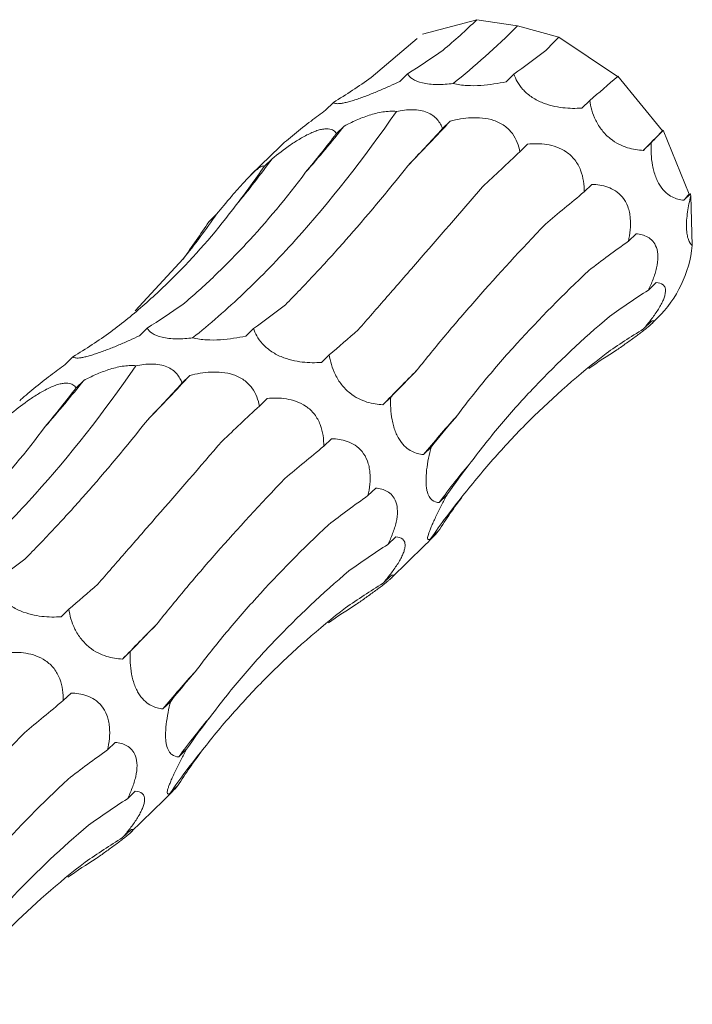
# Model space of a CAD drawing. Units: millimetres. Extents: x 250 to 14600, y 250 to 10250.
# Drawn here: x 10570 to 10602, y 5395 to 5441 of the extents above; entities that cross this region are included whole.
import ezdxf

# ---------------------------------------------------------------- set-up
doc = ezdxf.new("R2010")
doc.units = ezdxf.units.MM
doc.header["$LTSCALE"] = 50

msp = doc.modelspace()

# ---------------------------------------------------------------- linework, layer by layer
at = {"color": 7, "linetype": 'Continuous', "lineweight": 15}
for p, q in [((10589.201, 5439.931), (10591.737, 5440.601)), ((10591.737, 5440.601), (10593.627, 5440.308)), ((10593.627, 5440.308), (10595.55, 5439.786)), ((10586.813, 5437.904), (10588.949, 5439.718)), ((10595.55, 5439.786), (10598.294, 5437.962)), ((10588.507, 5438.084), (10588.145, 5437.73)), ((10593.46, 5438.066), (10593.097, 5437.712)), ((10598.295, 5437.964), (10600.387, 5435.427)), ((10596.99, 5436.839), (10596.628, 5436.485)), ((10585.052, 5436.748), (10584.689, 5436.394)), ((10590.496, 5435.881), (10590.135, 5435.528)), ((10585.555, 5435.65), (10585.194, 5435.297)), ((10600.387, 5435.427), (10600.417, 5435.45)), ((10600.417, 5435.45), (10601.618, 5432.483)), ((10582.568, 5434.697), (10581.211, 5433.373)), ((10594.099, 5434.807), (10593.736, 5434.453)), ((10599.853, 5434.867), (10599.49, 5434.513)), ((10582.193, 5434.125), (10581.831, 5433.772)), ((10597.095, 5432.932), (10596.733, 5432.578)), ((10601.685, 5432.493), (10601.375, 5432.191)), ((10601.618, 5432.483), (10601.685, 5432.493)), ((10601.701, 5432.403), (10601.772, 5430.082)), ((10579.608, 5431.546), (10579.246, 5431.194)), ((10599.155, 5430.636), (10598.793, 5430.283)), ((10575.811, 5427.044), (10578.043, 5429.458)), ((10600.086, 5428.363), (10599.724, 5428.01)), ((10599.886, 5426.447), (10600.156, 5426.711)), ((10576.373, 5426.241), (10576.011, 5425.887)), ((10581.326, 5426.223), (10580.963, 5425.869)), ((10599.86, 5426.552), (10599.498, 5426.199)), ((10572.917, 5424.905), (10572.555, 5424.551)), ((10584.856, 5424.996), (10584.493, 5424.642)), ((10578.362, 5424.037), (10578.001, 5423.685)), ((10573.421, 5423.807), (10573.06, 5423.454)), ((10587.719, 5423.024), (10587.356, 5422.67)), ((10581.965, 5422.964), (10581.602, 5422.61)), ((10584.961, 5421.088), (10584.599, 5420.735)), ((10589.603, 5420.701), (10589.241, 5420.347)), ((10587.021, 5418.793), (10586.659, 5418.44)), ((10590.343, 5418.475), (10589.98, 5418.121)), ((10589.937, 5416.778), (10589.575, 5416.424)), ((10587.952, 5416.52), (10587.59, 5416.167)), ((10587.752, 5414.604), (10589.284, 5416.099)), ((10587.726, 5414.709), (10587.364, 5414.356)), ((10572.722, 5413.153), (10572.359, 5412.799)), ((10575.585, 5411.181), (10575.222, 5410.827)), ((10572.827, 5409.245), (10572.465, 5408.892)), ((10577.469, 5408.858), (10577.107, 5408.504)), ((10574.887, 5406.95), (10574.525, 5406.596)), ((10578.209, 5406.632), (10577.846, 5406.278)), ((10575.818, 5404.677), (10575.456, 5404.324)), ((10577.803, 5404.935), (10577.441, 5404.581)), ((10575.618, 5402.761), (10577.15, 5404.256)), ((10575.592, 5402.866), (10575.23, 5402.513))]:
    msp.add_line(p, q, dxfattribs=at)
for centre, radius, start, end in [((10467.768, 5550.41), 167.867, 316.00063, 316.97903), ((10538.215, 5473.409), 60.555, 318.76972, 321.42344), ((10740.3, 5297.316), 196.597, 135.37121, 135.74444), ((10548.029, 5458.982), 42.249, 320.2743, 323.9614), ((10637.327, 5402.452), 46.658, 139.9366, 140.4037), ((10593.134, 5430.874), 8.703, 10.1189, 10.7219), ((10551.324, 5451.103), 34.387, 320.9888, 325.3383), ((10596.173, 5430.694), 5.633, 315.0009, 353.7604), ((10455.634, 5538.567), 167.867, 316.00063, 316.97903), ((10734.851, 5278.92), 205.958, 135.10285, 135.73666), ((10526.081, 5461.566), 60.555, 318.76972, 321.42344), ((10627.985, 5388.255), 50.309, 137.7214, 140.3645), ((10617.889, 5397.634), 34.621, 139.7341, 143.7185), ((10615.969, 5398.172), 32.09, 140.836, 145.3351), ((10722.717, 5267.077), 205.958, 135.10285, 135.73666), ((10615.851, 5376.412), 50.309, 137.7214, 140.3645), ((10605.755, 5385.791), 34.621, 139.7341, 143.7185), ((10603.835, 5386.329), 32.09, 140.836, 145.3351)]:
    msp.add_arc(centre, radius, start, end, dxfattribs=at)
for centre, major_axis, ratio, start_param, end_param in [((10557.555, 5515.802), (-24.624, 80.586), 0.563021, 3.287324, 3.328063), ((10598.482, 5515.007), (19.159, 80.723), 0.387681, 3.553663, 3.594419), ((10532.295, 5502.673), (-57.788, 62.116), 0.604228, 3.018816, 3.059556), ((10629.941, 5500.911), (44.676, 69.211), 0.174177, 3.656383, 3.69576), ((10613.041, 5489.796), (44.676, 69.21), 0.174178, 3.890401, 3.930986), ((10656.639, 5477.398), (63.747, 52.014), 0.070574, 2.590186, 2.609173), ((10571.278, 5504.336), (9.674, 82.679), 0.441636, 3.737238, 3.777857), ((10640.48, 5467.181), (63.747, 52.014), 0.070573, 2.334595, 2.375329), ((10540.839, 5501.69), (-24.624, 80.586), 0.56302, 3.521223, 3.561834), ((10659.725, 5438.25), (77.349, 29.133), 0.302628, 2.400002, 2.440642), ((10516.449, 5487.318), (-57.788, 62.116), 0.604228, 3.252722, 3.293327), ((10668.067, 5407.349), (83.496, -0.796), 0.48108, 2.553886, 2.594551), ((10664.392, 5379.114), (76.587, -35.693), 0.581189, 2.788052, 2.828693), ((10545.421, 5503.959), (-24.624, 80.586), 0.563021, 3.287324, 3.328063), ((10586.348, 5503.163), (19.159, 80.723), 0.387681, 3.553663, 3.594419), ((10520.161, 5490.829), (-57.788, 62.116), 0.604228, 3.018816, 3.059556), ((10617.807, 5489.068), (44.676, 69.211), 0.174177, 3.656383, 3.697127), ((10649.346, 5357.788), (-53.183, 66.071), 0.602806, 6.2036, 6.244235), ((10625.245, 5346.604), (-19.07, 81.919), 0.549592, 0.184025, 0.216481), ((10644.505, 5465.554), (63.747, 52.014), 0.070574, 2.568424, 2.609173), ((10600.907, 5477.952), (44.676, 69.21), 0.174178, 3.890401, 3.930986), ((10559.144, 5492.493), (9.674, 82.679), 0.441636, 3.737238, 3.777857), ((10628.345, 5455.337), (63.747, 52.014), 0.070573, 2.334595, 2.375329), ((10662.64, 5436.176), (77.35, 29.133), 0.302627, 2.633834, 2.67458), ((10647.591, 5426.407), (77.349, 29.133), 0.302628, 2.400002, 2.440642), ((10669.66, 5405.345), (83.496, -0.796), 0.48108, 2.787705, 2.828452), ((10655.933, 5395.506), (83.496, -0.796), 0.48108, 2.553886, 2.594551), ((10664.648, 5377.685), (76.587, -35.693), 0.581189, 3.021866, 3.062611), ((10652.258, 5367.271), (76.587, -35.693), 0.581189, 2.788052, 2.828693), ((10574.214, 5491.32), (19.159, 80.723), 0.387681, 3.553663, 3.594419), ((10605.673, 5477.225), (44.676, 69.211), 0.174177, 3.656383, 3.697127), ((10637.212, 5345.945), (-53.183, 66.071), 0.602806, 6.2036, 6.244235), ((10613.111, 5334.761), (-19.07, 81.919), 0.549592, 0.184025, 0.216481), ((10632.371, 5453.711), (63.747, 52.014), 0.070574, 2.568424, 2.609173), ((10650.505, 5424.333), (77.35, 29.133), 0.302627, 2.633834, 2.67458), ((10635.457, 5414.564), (77.349, 29.133), 0.302628, 2.400002, 2.440642), ((10657.526, 5393.501), (83.496, -0.796), 0.48108, 2.787705, 2.828452), ((10643.799, 5383.663), (83.496, -0.796), 0.48108, 2.553886, 2.594551), ((10652.514, 5365.842), (76.587, -35.693), 0.581189, 3.021866, 3.062611), ((10640.124, 5355.428), (76.587, -35.693), 0.581189, 2.788052, 2.828693), ((10625.078, 5334.102), (-53.183, 66.071), 0.602806, 6.2036, 6.244235), ((10600.977, 5322.918), (-19.07, 81.919), 0.549592, 0.184025, 0.216481)]:
    msp.add_ellipse(centre, major_axis=major_axis, ratio=ratio, start_param=start_param, end_param=end_param, dxfattribs=at)
for points in [[(10590.164, 5439.184), (10590.693, 5439.63), (10591.218, 5440.102), (10591.737, 5440.601)], [(10590.626, 5437.629), (10591.622, 5438.421), (10592.623, 5439.313), (10593.627, 5440.308)], [(10594.945, 5439.17), (10595.145, 5439.371), (10595.347, 5439.576), (10595.55, 5439.786)]]:
    msp.add_open_spline(points, degree=3, dxfattribs=at)
for points, knots in [([(10588.145, 5437.73), (10587.992, 5437.657), (10587.836, 5437.584), (10587.518, 5437.439), (10587.354, 5437.367), (10587.022, 5437.226), (10586.854, 5437.157), (10586.512, 5437.025), (10586.336, 5436.961), (10586.084, 5436.876), (10586.001, 5436.849), (10585.844, 5436.802), (10585.77, 5436.782), (10585.631, 5436.746), (10585.566, 5436.732), (10585.45, 5436.709), (10585.399, 5436.701), (10585.262, 5436.687), (10585.197, 5436.688), (10585.1, 5436.708), (10585.07, 5436.725), (10585.052, 5436.748)], [0, 0, 0, 0, 0.125, 0.125, 0.25, 0.25, 0.375, 0.375, 0.5, 0.5, 0.5625, 0.5625, 0.625, 0.625, 0.6875, 0.6875, 0.75, 0.75, 0.875, 0.875, 1, 1, 1, 1]), ([(10590.626, 5437.629), (10590.507, 5437.614), (10590.385, 5437.602), (10590.136, 5437.586), (10590.01, 5437.582), (10589.763, 5437.584), (10589.639, 5437.59), (10589.409, 5437.614), (10589.3, 5437.632), (10589.003, 5437.703), (10588.852, 5437.769), (10588.631, 5437.917), (10588.557, 5438), (10588.507, 5438.084)], [0, 0, 0, 0, 0.125, 0.125, 0.25, 0.25, 0.375, 0.375, 0.5, 0.5, 0.75, 0.75, 1, 1, 1, 1]), ([(10593.097, 5437.712), (10592.916, 5437.672), (10592.729, 5437.637), (10592.336, 5437.577), (10592.131, 5437.554), (10591.709, 5437.527), (10591.489, 5437.524), (10591.052, 5437.549), (10590.828, 5437.579), (10590.626, 5437.629)], [0, 0, 0, 0, 0.25, 0.25, 0.5, 0.5, 0.75, 0.75, 1, 1, 1, 1]), ([(10596.628, 5436.485), (10596.486, 5436.476), (10596.342, 5436.471), (10596.044, 5436.475), (10595.89, 5436.484), (10595.576, 5436.521), (10595.415, 5436.548), (10595.084, 5436.629), (10594.912, 5436.684), (10594.659, 5436.791), (10594.574, 5436.832), (10594.412, 5436.921), (10594.335, 5436.969), (10594.187, 5437.071), (10594.116, 5437.127), (10593.987, 5437.24), (10593.929, 5437.298), (10593.66, 5437.596), (10593.537, 5437.838), (10593.46, 5438.066)], [0, 0, 0, 0, 0.125, 0.125, 0.25, 0.25, 0.375, 0.375, 0.5, 0.5, 0.5625, 0.5625, 0.625, 0.625, 0.6875, 0.6875, 0.75, 0.75, 1, 1, 1, 1]), ([(10599.49, 5434.513), (10599.371, 5434.518), (10599.251, 5434.53), (10599.003, 5434.571), (10598.875, 5434.6), (10598.617, 5434.681), (10598.486, 5434.734), (10598.217, 5434.872), (10598.079, 5434.96), (10597.878, 5435.122), (10597.811, 5435.182), (10597.684, 5435.311), (10597.624, 5435.379), (10597.51, 5435.523), (10597.455, 5435.6), (10597.358, 5435.755), (10597.314, 5435.834), (10597.116, 5436.234), (10597.034, 5436.548), (10596.99, 5436.839)], [0, 0, 0, 0, 0.125, 0.125, 0.25, 0.25, 0.375, 0.375, 0.5, 0.5, 0.5625, 0.5625, 0.625, 0.625, 0.6875, 0.6875, 0.75, 0.75, 1, 1, 1, 1]), ([(10578.492, 5425.785), (10579.287, 5426.418), (10580.085, 5427.114), (10581.286, 5428.255), (10581.687, 5428.652), (10582.49, 5429.479), (10582.892, 5429.909), (10584.889, 5432.125), (10586.455, 5434.119), (10587.985, 5436.327)], [0, 0, 0, 0, 0.25, 0.25, 0.375, 0.375, 0.5, 0.5, 1, 1, 1, 1]), ([(10584.689, 5436.394), (10584.466, 5436.226), (10583.992, 5435.869), (10583.346, 5435.37), (10582.861, 5434.966), (10582.631, 5434.764), (10582.568, 5434.697), (10582.568, 5434.697)], [0, 0, 0, 0, 0.306787, 0.649746, 0.823451, 0.998381, 1, 1, 1, 1]), ([(10585.555, 5435.65), (10585.736, 5435.744), (10585.922, 5435.834), (10586.307, 5436.003), (10586.507, 5436.082), (10586.816, 5436.182), (10586.92, 5436.212), (10587.133, 5436.266), (10587.242, 5436.289), (10587.568, 5436.34), (10587.788, 5436.35), (10587.985, 5436.327)], [0, 0, 0, 0, 0.25, 0.25, 0.5, 0.5, 0.625, 0.625, 0.75, 0.75, 1, 1, 1, 1]), ([(10587.985, 5436.327), (10588.227, 5436.379), (10588.481, 5436.414), (10588.857, 5436.409), (10588.979, 5436.398), (10589.215, 5436.355), (10589.326, 5436.322), (10589.523, 5436.24), (10589.613, 5436.189), (10589.768, 5436.076), (10589.834, 5436.014), (10589.948, 5435.884), (10589.996, 5435.814), (10590.076, 5435.673), (10590.108, 5435.601), (10590.135, 5435.528)], [0, 0, 0, 0, 0.25, 0.25, 0.375, 0.375, 0.5, 0.5, 0.625, 0.625, 0.75, 0.75, 0.875, 0.875, 1, 1, 1, 1]), ([(10590.496, 5435.881), (10590.806, 5435.958), (10591.131, 5436.016), (10591.643, 5436.041), (10591.816, 5436.038), (10592.17, 5436.001), (10592.35, 5435.966), (10592.613, 5435.878), (10592.699, 5435.842), (10592.863, 5435.76), (10592.941, 5435.714), (10593.089, 5435.609), (10593.158, 5435.551), (10593.282, 5435.429), (10593.337, 5435.364), (10593.487, 5435.162), (10593.56, 5435.022), (10593.673, 5434.738), (10593.711, 5434.594), (10593.736, 5434.453)], [0, 0, 0, 0, 0.25, 0.25, 0.375, 0.375, 0.5, 0.5, 0.5625, 0.5625, 0.625, 0.625, 0.6875, 0.6875, 0.75, 0.75, 0.875, 0.875, 1, 1, 1, 1]), ([(10582.193, 5434.125), (10582.463, 5434.343), (10582.748, 5434.561), (10583.199, 5434.871), (10583.352, 5434.971), (10583.669, 5435.159), (10583.831, 5435.247), (10584.071, 5435.356), (10584.151, 5435.389), (10584.304, 5435.444), (10584.377, 5435.466), (10584.517, 5435.499), (10584.583, 5435.51), (10584.704, 5435.521), (10584.759, 5435.521), (10584.91, 5435.507), (10584.988, 5435.48), (10585.113, 5435.402), (10585.159, 5435.353), (10585.194, 5435.297)], [0, 0, 0, 0, 0.25, 0.25, 0.375, 0.375, 0.5, 0.5, 0.5625, 0.5625, 0.625, 0.625, 0.6875, 0.6875, 0.75, 0.75, 0.875, 0.875, 1, 1, 1, 1]), ([(10594.099, 5434.807), (10594.387, 5434.833), (10594.686, 5434.835), (10595.146, 5434.763), (10595.299, 5434.726), (10595.608, 5434.615), (10595.763, 5434.54), (10595.981, 5434.39), (10596.052, 5434.333), (10596.184, 5434.209), (10596.245, 5434.142), (10596.358, 5433.996), (10596.409, 5433.917), (10596.498, 5433.757), (10596.537, 5433.674), (10596.635, 5433.419), (10596.675, 5433.249), (10596.726, 5432.909), (10596.735, 5432.741), (10596.733, 5432.578)], [0, 0, 0, 0, 0.25, 0.25, 0.375, 0.375, 0.5, 0.5, 0.5625, 0.5625, 0.625, 0.625, 0.6875, 0.6875, 0.75, 0.75, 0.875, 0.875, 1, 1, 1, 1]), ([(10601.375, 5432.191), (10601.286, 5432.199), (10601.195, 5432.215), (10601.013, 5432.266), (10600.922, 5432.3), (10600.74, 5432.396), (10600.648, 5432.458), (10600.464, 5432.621), (10600.374, 5432.721), (10600.247, 5432.909), (10600.207, 5432.976), (10600.132, 5433.123), (10600.097, 5433.203), (10600.033, 5433.369), (10600.005, 5433.456), (10599.956, 5433.633), (10599.935, 5433.725), (10599.884, 5433.997), (10599.865, 5434.178), (10599.845, 5434.532), (10599.846, 5434.702), (10599.853, 5434.867)], [0, 0, 0, 0, 0.125, 0.125, 0.25, 0.25, 0.375, 0.375, 0.5, 0.5, 0.5625, 0.5625, 0.625, 0.625, 0.6875, 0.6875, 0.75, 0.75, 0.875, 0.875, 1, 1, 1, 1]), ([(10579.608, 5431.546), (10579.829, 5431.814), (10580.058, 5432.09), (10580.414, 5432.507), (10580.534, 5432.645), (10580.778, 5432.92), (10580.903, 5433.056), (10581.082, 5433.243), (10581.141, 5433.304), (10581.253, 5433.414), (10581.306, 5433.465), (10581.406, 5433.556), (10581.453, 5433.596), (10581.537, 5433.663), (10581.574, 5433.691), (10581.674, 5433.758), (10581.722, 5433.78), (10581.794, 5433.796), (10581.817, 5433.789), (10581.831, 5433.772)], [0, 0, 0, 0, 0.25, 0.25, 0.375, 0.375, 0.5, 0.5, 0.5625, 0.5625, 0.625, 0.625, 0.6875, 0.6875, 0.75, 0.75, 0.875, 0.875, 1, 1, 1, 1]), ([(10582.811, 5427.327), (10583.266, 5427.784), (10583.728, 5428.262), (10584.664, 5429.262), (10585.139, 5429.785), (10586.577, 5431.414), (10587.545, 5432.573), (10588.523, 5433.802)], [0, 0, 0, 0, 0.25, 0.25, 0.5, 0.5, 1, 1, 1, 1]), ([(10578.03, 5427.341), (10578.53, 5427.762), (10579.026, 5428.207), (10580.009, 5429.145), (10580.496, 5429.64), (10581.938, 5431.189), (10582.864, 5432.304), (10583.756, 5433.498)], [0, 0, 0, 0, 0.25, 0.25, 0.5, 0.5, 1, 1, 1, 1]), ([(10586.207, 5426.161), (10586.638, 5426.655), (10587.084, 5427.165), (10588.003, 5428.217), (10588.477, 5428.761), (10589.936, 5430.437), (10590.95, 5431.605), (10592.004, 5432.824)], [0, 0, 0, 0, 0.25, 0.25, 0.5, 0.5, 1, 1, 1, 1]), ([(10597.095, 5432.932), (10597.338, 5432.925), (10597.584, 5432.892), (10597.955, 5432.76), (10598.075, 5432.703), (10598.309, 5432.55), (10598.422, 5432.453), (10598.621, 5432.209), (10598.707, 5432.06), (10598.799, 5431.812), (10598.825, 5431.724), (10598.863, 5431.544), (10598.876, 5431.453), (10598.917, 5430.99), (10598.87, 5430.623), (10598.793, 5430.283)], [0, 0, 0, 0, 0.25, 0.25, 0.375, 0.375, 0.5, 0.5, 0.625, 0.625, 0.6875, 0.6875, 0.75, 0.75, 1, 1, 1, 1]), ([(10601.772, 5430.082), (10601.703, 5430.141), (10601.639, 5430.229), (10601.565, 5430.428), (10601.544, 5430.507), (10601.513, 5430.687), (10601.503, 5430.791), (10601.496, 5431.017), (10601.499, 5431.137), (10601.517, 5431.391), (10601.532, 5431.519), (10601.569, 5431.776), (10601.592, 5431.906), (10601.643, 5432.158), (10601.671, 5432.281), (10601.701, 5432.403)], [0, 0, 0, 0, 0.25, 0.25, 0.375, 0.375, 0.5, 0.5, 0.625, 0.625, 0.75, 0.75, 0.875, 0.875, 1, 1, 1, 1]), ([(10574.679, 5426.061), (10575.219, 5426.47), (10575.747, 5426.901), (10576.779, 5427.808), (10577.283, 5428.284), (10578.754, 5429.773), (10579.67, 5430.841), (10580.524, 5431.98)], [0, 0, 0, 0, 0.25, 0.25, 0.5, 0.5, 1, 1, 1, 1]), ([(10588.955, 5424.293), (10589.377, 5424.826), (10589.819, 5425.368), (10590.743, 5426.472), (10591.225, 5427.034), (10592.728, 5428.741), (10593.796, 5429.901), (10594.927, 5431.082)], [0, 0, 0, 0, 0.25, 0.25, 0.5, 0.5, 1, 1, 1, 1]), ([(10599.155, 5430.636), (10599.25, 5430.627), (10599.343, 5430.611), (10599.524, 5430.561), (10599.613, 5430.526), (10599.779, 5430.43), (10599.857, 5430.37), (10599.995, 5430.212), (10600.056, 5430.113), (10600.142, 5429.869), (10600.167, 5429.721), (10600.169, 5429.399), (10600.146, 5429.219), (10600.066, 5428.865), (10600.009, 5428.685), (10599.878, 5428.341), (10599.804, 5428.174), (10599.724, 5428.01)], [0, 0, 0, 0, 0.125, 0.125, 0.25, 0.25, 0.375, 0.375, 0.5, 0.5, 0.625, 0.625, 0.75, 0.75, 0.875, 0.875, 1, 1, 1, 1]), ([(10590.762, 5422.1), (10591.189, 5422.669), (10591.639, 5423.24), (10592.586, 5424.382), (10593.083, 5424.955), (10594.642, 5426.671), (10595.76, 5427.803), (10596.955, 5428.923)], [0, 0, 0, 0, 0.25, 0.25, 0.5, 0.5, 1, 1, 1, 1]), ([(10600.086, 5428.363), (10600.214, 5428.359), (10600.329, 5428.33), (10600.453, 5428.222), (10600.486, 5428.174), (10600.525, 5428.046), (10600.531, 5427.966), (10600.507, 5427.814), (10600.494, 5427.76), (10600.456, 5427.641), (10600.431, 5427.576), (10600.37, 5427.44), (10600.334, 5427.369), (10600.253, 5427.223), (10600.207, 5427.148), (10600.063, 5426.924), (10599.956, 5426.773), (10599.731, 5426.48), (10599.616, 5426.338), (10599.498, 5426.199)], [0, 0, 0, 0, 0.25, 0.25, 0.375, 0.375, 0.5, 0.5, 0.5625, 0.5625, 0.625, 0.625, 0.6875, 0.6875, 0.75, 0.75, 0.875, 0.875, 1, 1, 1, 1]), ([(10591.471, 5420.011), (10591.917, 5420.608), (10592.387, 5421.198), (10593.373, 5422.364), (10593.891, 5422.941), (10595.512, 5424.642), (10596.672, 5425.73), (10597.909, 5426.775)], [0, 0, 0, 0, 0.25, 0.25, 0.5, 0.5, 1, 1, 1, 1]), ([(10578.492, 5425.785), (10578.372, 5425.771), (10578.251, 5425.759), (10578.002, 5425.743), (10577.876, 5425.738), (10577.629, 5425.74), (10577.505, 5425.747), (10577.275, 5425.771), (10577.166, 5425.789), (10576.868, 5425.859), (10576.717, 5425.926), (10576.497, 5426.074), (10576.423, 5426.157), (10576.373, 5426.241)], [0, 0, 0, 0, 0.125, 0.125, 0.25, 0.25, 0.375, 0.375, 0.5, 0.5, 0.75, 0.75, 1, 1, 1, 1]), ([(10584.493, 5424.642), (10584.352, 5424.632), (10584.208, 5424.628), (10583.91, 5424.632), (10583.756, 5424.641), (10583.442, 5424.677), (10583.281, 5424.705), (10582.95, 5424.786), (10582.777, 5424.841), (10582.525, 5424.948), (10582.44, 5424.989), (10582.278, 5425.077), (10582.201, 5425.125), (10582.053, 5425.228), (10581.982, 5425.284), (10581.853, 5425.397), (10581.794, 5425.455), (10581.526, 5425.753), (10581.402, 5425.994), (10581.326, 5426.223)], [0, 0, 0, 0, 0.125, 0.125, 0.25, 0.25, 0.375, 0.375, 0.5, 0.5, 0.5625, 0.5625, 0.625, 0.625, 0.6875, 0.6875, 0.75, 0.75, 1, 1, 1, 1]), ([(10599.86, 5426.552), (10599.929, 5426.583), (10599.978, 5426.596), (10599.986, 5426.566), (10599.977, 5426.547), (10599.926, 5426.486), (10599.883, 5426.442), (10599.782, 5426.353), (10599.741, 5426.318), (10599.65, 5426.243), (10599.599, 5426.202), (10599.485, 5426.113), (10599.422, 5426.065), (10599.29, 5425.965), (10599.221, 5425.914), (10599.005, 5425.755), (10598.857, 5425.648), (10598.557, 5425.433), (10598.406, 5425.327), (10598.259, 5425.223)], [0, 0, 0, 0, 0.25, 0.25, 0.375, 0.375, 0.5, 0.5, 0.5625, 0.5625, 0.625, 0.625, 0.6875, 0.6875, 0.75, 0.75, 0.875, 0.875, 1, 1, 1, 1]), ([(10576.011, 5425.887), (10575.858, 5425.814), (10575.702, 5425.741), (10575.384, 5425.596), (10575.22, 5425.524), (10574.888, 5425.383), (10574.72, 5425.314), (10574.377, 5425.182), (10574.202, 5425.117), (10573.95, 5425.033), (10573.867, 5425.006), (10573.71, 5424.959), (10573.636, 5424.938), (10573.497, 5424.903), (10573.432, 5424.888), (10573.316, 5424.866), (10573.265, 5424.858), (10573.128, 5424.843), (10573.063, 5424.845), (10572.966, 5424.865), (10572.936, 5424.882), (10572.917, 5424.905)], [0, 0, 0, 0, 0.125, 0.125, 0.25, 0.25, 0.375, 0.375, 0.5, 0.5, 0.5625, 0.5625, 0.625, 0.625, 0.6875, 0.6875, 0.75, 0.75, 0.875, 0.875, 1, 1, 1, 1]), ([(10580.963, 5425.869), (10580.782, 5425.829), (10580.595, 5425.793), (10580.202, 5425.734), (10579.997, 5425.711), (10579.575, 5425.684), (10579.355, 5425.681), (10578.918, 5425.706), (10578.694, 5425.736), (10578.492, 5425.785)], [0, 0, 0, 0, 0.25, 0.25, 0.5, 0.5, 0.75, 0.75, 1, 1, 1, 1]), ([(10587.356, 5422.67), (10587.237, 5422.675), (10587.116, 5422.687), (10586.869, 5422.727), (10586.741, 5422.757), (10586.483, 5422.838), (10586.352, 5422.89), (10586.083, 5423.029), (10585.945, 5423.117), (10585.744, 5423.279), (10585.677, 5423.339), (10585.55, 5423.467), (10585.49, 5423.536), (10585.376, 5423.68), (10585.321, 5423.757), (10585.224, 5423.912), (10585.18, 5423.991), (10584.982, 5424.391), (10584.9, 5424.705), (10584.856, 5424.996)], [0, 0, 0, 0, 0.125, 0.125, 0.25, 0.25, 0.375, 0.375, 0.5, 0.5, 0.5625, 0.5625, 0.625, 0.625, 0.6875, 0.6875, 0.75, 0.75, 1, 1, 1, 1]), ([(10591.088, 5418.439), (10591.565, 5419.051), (10592.062, 5419.65), (10593.099, 5420.819), (10593.639, 5421.391), (10595.316, 5423.056), (10596.503, 5424.092), (10597.755, 5425.058)], [0, 0, 0, 0, 0.25, 0.25, 0.5, 0.5, 1, 1, 1, 1]), ([(10566.358, 5413.942), (10567.153, 5414.574), (10567.951, 5415.271), (10569.151, 5416.412), (10569.552, 5416.809), (10570.355, 5417.636), (10570.758, 5418.066), (10572.755, 5420.282), (10574.321, 5422.276), (10575.851, 5424.484)], [0, 0, 0, 0, 0.25, 0.25, 0.375, 0.375, 0.5, 0.5, 1, 1, 1, 1]), ([(10572.555, 5424.551), (10572.331, 5424.383), (10571.858, 5424.026), (10571.212, 5423.527), (10570.727, 5423.123), (10570.497, 5422.921), (10570.434, 5422.854), (10570.434, 5422.853)], [0, 0, 0, 0, 0.306787, 0.649746, 0.823451, 0.998381, 1, 1, 1, 1]), ([(10573.421, 5423.807), (10573.602, 5423.9), (10573.788, 5423.991), (10574.173, 5424.16), (10574.373, 5424.238), (10574.682, 5424.339), (10574.786, 5424.369), (10574.999, 5424.422), (10575.108, 5424.445), (10575.433, 5424.496), (10575.654, 5424.507), (10575.851, 5424.484)], [0, 0, 0, 0, 0.25, 0.25, 0.5, 0.5, 0.625, 0.625, 0.75, 0.75, 1, 1, 1, 1]), ([(10575.851, 5424.484), (10576.093, 5424.536), (10576.347, 5424.57), (10576.723, 5424.566), (10576.845, 5424.555), (10577.081, 5424.512), (10577.192, 5424.479), (10577.389, 5424.396), (10577.479, 5424.346), (10577.634, 5424.233), (10577.7, 5424.171), (10577.814, 5424.04), (10577.862, 5423.971), (10577.942, 5423.83), (10577.974, 5423.758), (10578.001, 5423.685)], [0, 0, 0, 0, 0.25, 0.25, 0.375, 0.375, 0.5, 0.5, 0.625, 0.625, 0.75, 0.75, 0.875, 0.875, 1, 1, 1, 1]), ([(10578.362, 5424.037), (10578.672, 5424.114), (10578.997, 5424.172), (10579.509, 5424.197), (10579.682, 5424.195), (10580.036, 5424.158), (10580.216, 5424.123), (10580.479, 5424.035), (10580.565, 5423.999), (10580.729, 5423.917), (10580.807, 5423.87), (10580.955, 5423.766), (10581.024, 5423.707), (10581.147, 5423.585), (10581.203, 5423.521), (10581.353, 5423.319), (10581.426, 5423.179), (10581.539, 5422.894), (10581.577, 5422.751), (10581.602, 5422.61)], [0, 0, 0, 0, 0.25, 0.25, 0.375, 0.375, 0.5, 0.5, 0.5625, 0.5625, 0.625, 0.625, 0.6875, 0.6875, 0.75, 0.75, 0.875, 0.875, 1, 1, 1, 1]), ([(10570.059, 5422.282), (10570.329, 5422.5), (10570.614, 5422.718), (10571.065, 5423.028), (10571.218, 5423.128), (10571.535, 5423.316), (10571.697, 5423.404), (10571.937, 5423.513), (10572.017, 5423.546), (10572.169, 5423.6), (10572.243, 5423.623), (10572.383, 5423.656), (10572.449, 5423.667), (10572.57, 5423.678), (10572.625, 5423.678), (10572.776, 5423.664), (10572.854, 5423.637), (10572.979, 5423.559), (10573.025, 5423.509), (10573.06, 5423.454)], [0, 0, 0, 0, 0.25, 0.25, 0.375, 0.375, 0.5, 0.5, 0.5625, 0.5625, 0.625, 0.625, 0.6875, 0.6875, 0.75, 0.75, 0.875, 0.875, 1, 1, 1, 1]), ([(10589.241, 5420.347), (10589.152, 5420.356), (10589.061, 5420.372), (10588.879, 5420.422), (10588.788, 5420.457), (10588.606, 5420.553), (10588.514, 5420.614), (10588.33, 5420.777), (10588.24, 5420.878), (10588.113, 5421.066), (10588.073, 5421.133), (10587.998, 5421.28), (10587.963, 5421.36), (10587.899, 5421.526), (10587.871, 5421.612), (10587.822, 5421.79), (10587.801, 5421.882), (10587.75, 5422.153), (10587.73, 5422.335), (10587.711, 5422.688), (10587.712, 5422.858), (10587.719, 5423.024)], [0, 0, 0, 0, 0.125, 0.125, 0.25, 0.25, 0.375, 0.375, 0.5, 0.5, 0.5625, 0.5625, 0.625, 0.625, 0.6875, 0.6875, 0.75, 0.75, 0.875, 0.875, 1, 1, 1, 1]), ([(10581.965, 5422.964), (10582.253, 5422.99), (10582.552, 5422.992), (10583.012, 5422.919), (10583.165, 5422.883), (10583.474, 5422.772), (10583.629, 5422.697), (10583.847, 5422.547), (10583.918, 5422.49), (10584.05, 5422.366), (10584.111, 5422.298), (10584.224, 5422.153), (10584.275, 5422.074), (10584.364, 5421.913), (10584.402, 5421.83), (10584.501, 5421.575), (10584.541, 5421.405), (10584.592, 5421.065), (10584.601, 5420.898), (10584.599, 5420.735)], [0, 0, 0, 0, 0.25, 0.25, 0.375, 0.375, 0.5, 0.5, 0.5625, 0.5625, 0.625, 0.625, 0.6875, 0.6875, 0.75, 0.75, 0.875, 0.875, 1, 1, 1, 1]), ([(10565.896, 5415.498), (10566.396, 5415.919), (10566.892, 5416.364), (10567.875, 5417.302), (10568.362, 5417.796), (10569.804, 5419.346), (10570.73, 5420.461), (10571.622, 5421.655)], [0, 0, 0, 0, 0.25, 0.25, 0.5, 0.5, 1, 1, 1, 1]), ([(10570.677, 5415.483), (10571.132, 5415.94), (10571.594, 5416.419), (10572.53, 5417.419), (10573.005, 5417.942), (10574.443, 5419.571), (10575.411, 5420.73), (10576.389, 5421.958)], [0, 0, 0, 0, 0.25, 0.25, 0.5, 0.5, 1, 1, 1, 1]), ([(10574.073, 5414.318), (10574.504, 5414.812), (10574.95, 5415.321), (10575.868, 5416.374), (10576.343, 5416.918), (10577.802, 5418.594), (10578.816, 5419.762), (10579.87, 5420.981)], [0, 0, 0, 0, 0.25, 0.25, 0.5, 0.5, 1, 1, 1, 1]), ([(10584.961, 5421.088), (10585.204, 5421.082), (10585.45, 5421.049), (10585.821, 5420.917), (10585.941, 5420.86), (10586.175, 5420.707), (10586.288, 5420.609), (10586.487, 5420.366), (10586.573, 5420.217), (10586.665, 5419.969), (10586.691, 5419.881), (10586.729, 5419.701), (10586.742, 5419.61), (10586.783, 5419.147), (10586.735, 5418.78), (10586.659, 5418.44)], [0, 0, 0, 0, 0.25, 0.25, 0.375, 0.375, 0.5, 0.5, 0.625, 0.625, 0.6875, 0.6875, 0.75, 0.75, 1, 1, 1, 1]), ([(10589.98, 5418.121), (10589.862, 5418.121), (10589.75, 5418.149), (10589.6, 5418.269), (10589.553, 5418.322), (10589.47, 5418.469), (10589.435, 5418.562), (10589.395, 5418.741), (10589.385, 5418.806), (10589.37, 5418.948), (10589.366, 5419.027), (10589.362, 5419.271), (10589.373, 5419.452), (10589.415, 5419.815), (10589.446, 5420), (10589.517, 5420.357), (10589.558, 5420.531), (10589.603, 5420.701)], [0, 0, 0, 0, 0.25, 0.25, 0.375, 0.375, 0.5, 0.5, 0.5625, 0.5625, 0.625, 0.625, 0.75, 0.75, 0.875, 0.875, 1, 1, 1, 1]), ([(10576.821, 5412.449), (10577.243, 5412.983), (10577.685, 5413.525), (10578.608, 5414.628), (10579.091, 5415.19), (10580.594, 5416.898), (10581.662, 5418.058), (10582.792, 5419.239)], [0, 0, 0, 0, 0.25, 0.25, 0.5, 0.5, 1, 1, 1, 1]), ([(10587.021, 5418.793), (10587.116, 5418.784), (10587.209, 5418.768), (10587.39, 5418.717), (10587.479, 5418.682), (10587.645, 5418.587), (10587.723, 5418.526), (10587.861, 5418.369), (10587.922, 5418.269), (10588.008, 5418.026), (10588.033, 5417.878), (10588.035, 5417.555), (10588.012, 5417.376), (10587.932, 5417.022), (10587.875, 5416.842), (10587.744, 5416.498), (10587.67, 5416.331), (10587.59, 5416.167)], [0, 0, 0, 0, 0.125, 0.125, 0.25, 0.25, 0.375, 0.375, 0.5, 0.5, 0.625, 0.625, 0.75, 0.75, 0.875, 0.875, 1, 1, 1, 1]), ([(10589.575, 5416.424), (10589.545, 5416.405), (10589.518, 5416.393), (10589.475, 5416.384), (10589.458, 5416.388), (10589.438, 5416.421), (10589.435, 5416.449), (10589.448, 5416.543), (10589.465, 5416.609), (10589.512, 5416.744), (10589.531, 5416.796), (10589.577, 5416.911), (10589.603, 5416.974), (10589.662, 5417.11), (10589.695, 5417.185), (10589.765, 5417.337), (10589.803, 5417.416), (10589.92, 5417.66), (10590.003, 5417.825), (10590.171, 5418.153), (10590.257, 5418.317), (10590.343, 5418.475)], [0, 0, 0, 0, 0.125, 0.125, 0.25, 0.25, 0.375, 0.375, 0.5, 0.5, 0.5625, 0.5625, 0.625, 0.625, 0.6875, 0.6875, 0.75, 0.75, 0.875, 0.875, 1, 1, 1, 1]), ([(10578.628, 5410.257), (10579.055, 5410.826), (10579.505, 5411.396), (10580.452, 5412.539), (10580.949, 5413.112), (10582.508, 5414.828), (10583.626, 5415.96), (10584.821, 5417.08)], [0, 0, 0, 0, 0.25, 0.25, 0.5, 0.5, 1, 1, 1, 1]), ([(10589.282, 5416.101), (10589.412, 5416.23), (10589.635, 5416.451), (10589.849, 5416.682), (10589.937, 5416.778)], [0, 0, 0, 0, 0.5846665, 1, 1, 1, 1]), ([(10587.952, 5416.52), (10588.08, 5416.516), (10588.195, 5416.487), (10588.319, 5416.378), (10588.352, 5416.331), (10588.391, 5416.203), (10588.397, 5416.122), (10588.373, 5415.971), (10588.36, 5415.917), (10588.322, 5415.798), (10588.297, 5415.732), (10588.236, 5415.596), (10588.2, 5415.526), (10588.119, 5415.38), (10588.073, 5415.305), (10587.929, 5415.08), (10587.821, 5414.93), (10587.597, 5414.636), (10587.482, 5414.495), (10587.364, 5414.356)], [0, 0, 0, 0, 0.25, 0.25, 0.375, 0.375, 0.5, 0.5, 0.5625, 0.5625, 0.625, 0.625, 0.6875, 0.6875, 0.75, 0.75, 0.875, 0.875, 1, 1, 1, 1]), ([(10579.337, 5408.168), (10579.783, 5408.765), (10580.253, 5409.355), (10581.239, 5410.521), (10581.757, 5411.097), (10583.377, 5412.799), (10584.538, 5413.887), (10585.775, 5414.932)], [0, 0, 0, 0, 0.25, 0.25, 0.5, 0.5, 1, 1, 1, 1]), ([(10572.359, 5412.799), (10572.218, 5412.789), (10572.074, 5412.785), (10571.776, 5412.789), (10571.622, 5412.798), (10571.308, 5412.834), (10571.147, 5412.861), (10570.816, 5412.943), (10570.643, 5412.997), (10570.391, 5413.105), (10570.306, 5413.146), (10570.144, 5413.234), (10570.067, 5413.282), (10569.919, 5413.385), (10569.848, 5413.44), (10569.719, 5413.554), (10569.66, 5413.612), (10569.392, 5413.91), (10569.268, 5414.151), (10569.192, 5414.379)], [0, 0, 0, 0, 0.125, 0.125, 0.25, 0.25, 0.375, 0.375, 0.5, 0.5, 0.5625, 0.5625, 0.625, 0.625, 0.6875, 0.6875, 0.75, 0.75, 1, 1, 1, 1]), ([(10587.726, 5414.709), (10587.795, 5414.74), (10587.844, 5414.753), (10587.852, 5414.722), (10587.843, 5414.704), (10587.792, 5414.642), (10587.749, 5414.599), (10587.648, 5414.509), (10587.607, 5414.475), (10587.516, 5414.4), (10587.465, 5414.359), (10587.351, 5414.27), (10587.287, 5414.221), (10587.156, 5414.122), (10587.087, 5414.071), (10586.871, 5413.912), (10586.723, 5413.805), (10586.423, 5413.59), (10586.272, 5413.483), (10586.124, 5413.379)], [0, 0, 0, 0, 0.25, 0.25, 0.375, 0.375, 0.5, 0.5, 0.5625, 0.5625, 0.625, 0.625, 0.6875, 0.6875, 0.75, 0.75, 0.875, 0.875, 1, 1, 1, 1]), ([(10575.222, 5410.827), (10575.103, 5410.832), (10574.982, 5410.843), (10574.735, 5410.884), (10574.607, 5410.913), (10574.349, 5410.995), (10574.218, 5411.047), (10573.949, 5411.186), (10573.811, 5411.273), (10573.61, 5411.436), (10573.543, 5411.496), (10573.416, 5411.624), (10573.356, 5411.692), (10573.241, 5411.837), (10573.187, 5411.914), (10573.09, 5412.069), (10573.046, 5412.148), (10572.848, 5412.548), (10572.766, 5412.862), (10572.722, 5413.153)], [0, 0, 0, 0, 0.125, 0.125, 0.25, 0.25, 0.375, 0.375, 0.5, 0.5, 0.5625, 0.5625, 0.625, 0.625, 0.6875, 0.6875, 0.75, 0.75, 1, 1, 1, 1]), ([(10578.954, 5406.595), (10579.431, 5407.208), (10579.928, 5407.807), (10580.965, 5408.976), (10581.505, 5409.547), (10583.182, 5411.212), (10584.369, 5412.249), (10585.621, 5413.215)], [0, 0, 0, 0, 0.25, 0.25, 0.5, 0.5, 1, 1, 1, 1]), ([(10569.831, 5411.121), (10570.119, 5411.147), (10570.418, 5411.148), (10570.878, 5411.076), (10571.031, 5411.04), (10571.34, 5410.928), (10571.495, 5410.853), (10571.713, 5410.703), (10571.784, 5410.646), (10571.916, 5410.523), (10571.977, 5410.455), (10572.09, 5410.309), (10572.141, 5410.231), (10572.23, 5410.07), (10572.268, 5409.987), (10572.366, 5409.732), (10572.407, 5409.562), (10572.458, 5409.222), (10572.467, 5409.055), (10572.465, 5408.892)], [0, 0, 0, 0, 0.25, 0.25, 0.375, 0.375, 0.5, 0.5, 0.5625, 0.5625, 0.625, 0.625, 0.6875, 0.6875, 0.75, 0.75, 0.875, 0.875, 1, 1, 1, 1]), ([(10577.107, 5408.504), (10577.018, 5408.513), (10576.926, 5408.528), (10576.745, 5408.579), (10576.654, 5408.614), (10576.472, 5408.71), (10576.38, 5408.771), (10576.196, 5408.934), (10576.106, 5409.035), (10575.979, 5409.222), (10575.939, 5409.29), (10575.864, 5409.436), (10575.828, 5409.516), (10575.765, 5409.683), (10575.737, 5409.769), (10575.688, 5409.946), (10575.667, 5410.038), (10575.616, 5410.31), (10575.596, 5410.492), (10575.577, 5410.845), (10575.578, 5411.015), (10575.585, 5411.181)], [0, 0, 0, 0, 0.125, 0.125, 0.25, 0.25, 0.375, 0.375, 0.5, 0.5, 0.5625, 0.5625, 0.625, 0.625, 0.6875, 0.6875, 0.75, 0.75, 0.875, 0.875, 1, 1, 1, 1]), ([(10572.827, 5409.245), (10573.07, 5409.238), (10573.316, 5409.205), (10573.686, 5409.074), (10573.807, 5409.017), (10574.041, 5408.864), (10574.154, 5408.766), (10574.353, 5408.523), (10574.439, 5408.374), (10574.531, 5408.126), (10574.557, 5408.037), (10574.595, 5407.858), (10574.608, 5407.767), (10574.649, 5407.304), (10574.601, 5406.937), (10574.525, 5406.596)], [0, 0, 0, 0, 0.25, 0.25, 0.375, 0.375, 0.5, 0.5, 0.625, 0.625, 0.6875, 0.6875, 0.75, 0.75, 1, 1, 1, 1]), ([(10577.846, 5406.278), (10577.728, 5406.278), (10577.616, 5406.306), (10577.466, 5406.425), (10577.419, 5406.479), (10577.336, 5406.626), (10577.3, 5406.719), (10577.261, 5406.898), (10577.251, 5406.963), (10577.236, 5407.105), (10577.232, 5407.184), (10577.228, 5407.428), (10577.239, 5407.609), (10577.281, 5407.972), (10577.311, 5408.157), (10577.383, 5408.514), (10577.424, 5408.688), (10577.469, 5408.858)], [0, 0, 0, 0, 0.25, 0.25, 0.375, 0.375, 0.5, 0.5, 0.5625, 0.5625, 0.625, 0.625, 0.75, 0.75, 0.875, 0.875, 1, 1, 1, 1]), ([(10564.687, 5400.606), (10565.109, 5401.139), (10565.551, 5401.682), (10566.474, 5402.785), (10566.957, 5403.347), (10568.46, 5405.055), (10569.528, 5406.215), (10570.658, 5407.396)], [0, 0, 0, 0, 0.25, 0.25, 0.5, 0.5, 1, 1, 1, 1]), ([(10574.887, 5406.95), (10574.982, 5406.941), (10575.075, 5406.925), (10575.256, 5406.874), (10575.345, 5406.839), (10575.511, 5406.743), (10575.589, 5406.683), (10575.727, 5406.526), (10575.788, 5406.426), (10575.874, 5406.183), (10575.899, 5406.035), (10575.901, 5405.712), (10575.878, 5405.533), (10575.798, 5405.179), (10575.741, 5404.999), (10575.61, 5404.654), (10575.536, 5404.487), (10575.456, 5404.324)], [0, 0, 0, 0, 0.125, 0.125, 0.25, 0.25, 0.375, 0.375, 0.5, 0.5, 0.625, 0.625, 0.75, 0.75, 0.875, 0.875, 1, 1, 1, 1]), ([(10577.441, 5404.581), (10577.411, 5404.562), (10577.384, 5404.549), (10577.341, 5404.541), (10577.324, 5404.545), (10577.304, 5404.577), (10577.301, 5404.606), (10577.314, 5404.699), (10577.331, 5404.765), (10577.378, 5404.901), (10577.397, 5404.953), (10577.443, 5405.068), (10577.469, 5405.131), (10577.528, 5405.267), (10577.561, 5405.341), (10577.631, 5405.494), (10577.669, 5405.573), (10577.786, 5405.817), (10577.868, 5405.982), (10578.037, 5406.31), (10578.123, 5406.473), (10578.209, 5406.632)], [0, 0, 0, 0, 0.125, 0.125, 0.25, 0.25, 0.375, 0.375, 0.5, 0.5, 0.5625, 0.5625, 0.625, 0.625, 0.6875, 0.6875, 0.75, 0.75, 0.875, 0.875, 1, 1, 1, 1]), ([(10566.494, 5398.413), (10566.921, 5398.983), (10567.371, 5399.553), (10568.318, 5400.696), (10568.815, 5401.269), (10570.374, 5402.985), (10571.492, 5404.116), (10572.687, 5405.236)], [0, 0, 0, 0, 0.25, 0.25, 0.5, 0.5, 1, 1, 1, 1]), ([(10575.818, 5404.677), (10575.946, 5404.672), (10576.061, 5404.644), (10576.185, 5404.535), (10576.218, 5404.488), (10576.257, 5404.359), (10576.263, 5404.279), (10576.239, 5404.128), (10576.226, 5404.073), (10576.188, 5403.954), (10576.163, 5403.889), (10576.101, 5403.753), (10576.066, 5403.683), (10575.985, 5403.537), (10575.939, 5403.461), (10575.795, 5403.237), (10575.687, 5403.087), (10575.463, 5402.793), (10575.348, 5402.651), (10575.23, 5402.513)], [0, 0, 0, 0, 0.25, 0.25, 0.375, 0.375, 0.5, 0.5, 0.5625, 0.5625, 0.625, 0.625, 0.6875, 0.6875, 0.75, 0.75, 0.875, 0.875, 1, 1, 1, 1]), ([(10577.148, 5404.258), (10577.278, 5404.387), (10577.501, 5404.608), (10577.715, 5404.839), (10577.803, 5404.935)], [0, 0, 0, 0, 0.584667, 1, 1, 1, 1]), ([(10567.203, 5396.325), (10567.649, 5396.922), (10568.119, 5397.512), (10569.105, 5398.678), (10569.623, 5399.254), (10571.243, 5400.956), (10572.404, 5402.044), (10573.641, 5403.089)], [0, 0, 0, 0, 0.25, 0.25, 0.5, 0.5, 1, 1, 1, 1]), ([(10575.592, 5402.866), (10575.661, 5402.897), (10575.71, 5402.91), (10575.718, 5402.879), (10575.709, 5402.861), (10575.658, 5402.799), (10575.615, 5402.756), (10575.514, 5402.666), (10575.473, 5402.632), (10575.382, 5402.557), (10575.331, 5402.516), (10575.216, 5402.427), (10575.153, 5402.378), (10575.022, 5402.279), (10574.953, 5402.227), (10574.737, 5402.069), (10574.589, 5401.962), (10574.289, 5401.747), (10574.138, 5401.64), (10573.99, 5401.536)], [0, 0, 0, 0, 0.25, 0.25, 0.375, 0.375, 0.5, 0.5, 0.5625, 0.5625, 0.625, 0.625, 0.6875, 0.6875, 0.75, 0.75, 0.875, 0.875, 1, 1, 1, 1]), ([(10566.82, 5394.752), (10567.297, 5395.365), (10567.794, 5395.964), (10568.831, 5397.133), (10569.371, 5397.704), (10571.048, 5399.369), (10572.234, 5400.406), (10573.487, 5401.372)], [0, 0, 0, 0, 0.25, 0.25, 0.5, 0.5, 1, 1, 1, 1])]:
    msp.add_open_spline(points, degree=3, knots=knots, dxfattribs=at)

doc.saveas('drawing.dxf')
